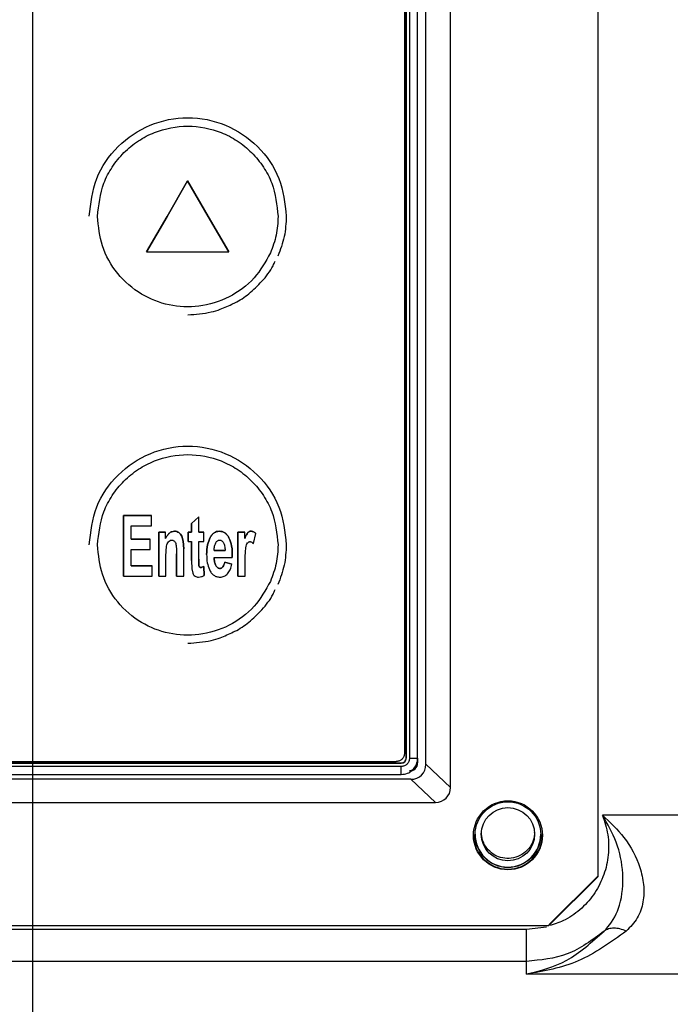
# Model space of a CAD drawing. Extents: x 0.5 to 33.5, y 0.5 to 21.5.
# Drawn here: x 3.5 to 3.6, y 5.6 to 5.7 of the extents above; entities that cross this region are included whole.
import ezdxf

# ---------------------------------------------------------------- set-up
doc = ezdxf.new("R2010")
doc.units = 0
doc.header["$MEASUREMENT"] = 0
doc.linetypes.add('CENTER2', pattern=[1.125, 0.75, -0.125, 0.125, -0.125])
doc.layers.get('0').update_dxf_attribs({"linetype": 'CONTINUOUS'})

msp = doc.modelspace()

# ---------------------------------------------------------------- linework, layer by layer
at = {"color": 7, "linetype": 'CENTER2'}
msp.add_line((3.462868873107485, 4.427398627046344), (3.462868873107485, 9.265846375196325), dxfattribs=at)
at = {"color": 7, "linetype": 'Continuous'}
for p, q in [((3.547637615518404, 5.609731618762623), (3.547637615518404, 5.877848241456519)), ((3.525491947180392, 5.623061558107359), (3.525491938013829, 5.864518302111783)), ((3.521801003985146, 5.626525784754985), (3.521800994818584, 5.860603227339061)), ((3.518848243929014, 5.627419854426616), (3.518848243929014, 5.858639823353805)), ((3.518848243929014, 5.858639823353805), (3.518848243929014, 5.627452120720541)), ((3.519340369077277, 5.858639823353805), (3.519340369077277, 5.627419854426616)), ((3.520570686531215, 5.627452120720541), (3.520570686531215, 5.858672089647728)), ((3.518602176771608, 5.857914858395329), (3.518602185938164, 5.628170779085204)), ((3.483005579653202, 5.708588210096178), (3.486096525612993, 5.713922121811709)), ((3.486096525612993, 5.713921535151819), (3.483005579653202, 5.708587476771317)), ((3.486096525612993, 5.713922121811709), (3.489155984436536, 5.708588210096178)), ((3.486096525612993, 5.713921535151819), (3.486096525612993, 5.713922121811709)), ((3.489155984436536, 5.708587476771317), (3.486096525612993, 5.713921535151819)), ((3.479946120829666, 5.703285684684737), (3.483005579653202, 5.708588210096178)), ((3.483005579653202, 5.708587476771317), (3.479946120829666, 5.703284951359876)), ((3.483005579653202, 5.708588210096178), (3.483005579653202, 5.708587476771317)), ((3.489155984436536, 5.708588210096178), (3.492246930396327, 5.703285684684737)), ((3.489155984436536, 5.708587476771317), (3.489155984436536, 5.708588210096178)), ((3.492246930396327, 5.703284951359876), (3.489155984436536, 5.708587476771317)), ((3.479946120829666, 5.703284951359876), (3.479946120829666, 5.703285684684737)), ((3.479946120829666, 5.703284951359876), (3.492246930396327, 5.703284951359876)), ((3.492246930396327, 5.703284951359876), (3.492246930396327, 5.703285684684737)), ((3.476469418492826, 5.663782794358831), (3.480686384778068, 5.663782794358831)), ((3.476469418492826, 5.65470819252274), (3.476469418492826, 5.663782794358831)), ((3.476469418492826, 5.663782794358831), (3.476469418492826, 5.663782207698942)), ((3.476469418492826, 5.663782207698942), (3.476469418492826, 5.654707459197876)), ((3.480686384778068, 5.663782207698942), (3.476469418492826, 5.663782207698942)), ((3.480686384778068, 5.663782207698942), (3.480686384778068, 5.663782794358831)), ((3.480686384778068, 5.662246038778228), (3.480686384778068, 5.663782207698942)), ((3.477617823559683, 5.662246038778228), (3.480686384778068, 5.662246038778228)), ((3.477617823559683, 5.660234675347006), (3.477617823559683, 5.662246038778228)), ((3.486665805703289, 5.662589088148627), (3.487759596401062, 5.663603276432639)), ((3.487759596401062, 5.663602689772748), (3.486665805703289, 5.662588354823765)), ((3.486665805703289, 5.661281129924939), (3.486665805703289, 5.662589088148627)), ((3.486665805703289, 5.662588354823765), (3.486665805703289, 5.662589088148627)), ((3.486665805703289, 5.662588354823765), (3.486665805703289, 5.66128054326505)), ((3.487759596401062, 5.663602689772748), (3.487759596401062, 5.663603276432639)), ((3.487759596401062, 5.66128054326505), (3.487759596401062, 5.663602689772748)), ((3.481753601616155, 5.661281129924939), (3.482765461593729, 5.661281129924939)), ((3.481753601616155, 5.65470819252274), (3.481753601616155, 5.661281129924939)), ((3.481753601616155, 5.66128054326505), (3.481753601616155, 5.661281129924939)), ((3.481753601616155, 5.66128054326505), (3.481753601616155, 5.654707459197876)), ((3.482765461593729, 5.66128054326505), (3.481753601616155, 5.66128054326505)), ((3.482765461593729, 5.66128054326505), (3.482765461593729, 5.661281129924939)), ((3.482765461593729, 5.660315047751869), (3.482765461593729, 5.66128054326505)), ((3.484123964233525, 5.661430581531794), (3.484123964233525, 5.661431168191683)), ((3.4847837549449, 5.661223197260849), (3.4847837549449, 5.661223783920738)), ((3.486165164820072, 5.661281129924939), (3.486665805703289, 5.661281129924939)), ((3.486165164820072, 5.659895145935945), (3.486165164820072, 5.661281129924939)), ((3.486165164820072, 5.66128054326505), (3.486165164820072, 5.661281129924939)), ((3.486165164820072, 5.66128054326505), (3.486165164820072, 5.659894412611083)), ((3.486665805703289, 5.66128054326505), (3.486165164820072, 5.66128054326505)), ((3.486665805703289, 5.66128054326505), (3.486665805703289, 5.661281129924939)), ((3.487759596401062, 5.661281129924939), (3.48850404030118, 5.661281129924939)), ((3.48850404030118, 5.66128054326505), (3.487759596401062, 5.66128054326505)), ((3.48850404030118, 5.66128054326505), (3.48850404030118, 5.661281129924939)), ((3.48850404030118, 5.659894412611083), (3.48850404030118, 5.66128054326505)), ((3.490832090074015, 5.661430581531794), (3.490832090074015, 5.661431168191683)), ((3.493634463534093, 5.661281129924939), (3.494646323511667, 5.661281129924939)), ((3.493634463534093, 5.65470819252274), (3.493634463534093, 5.661281129924939)), ((3.493634463534093, 5.66128054326505), (3.493634463534093, 5.661281129924939)), ((3.494646323511667, 5.66128054326505), (3.493634463534093, 5.66128054326505)), ((3.493634463534093, 5.66128054326505), (3.493634463534093, 5.654707459197876)), ((3.494646323511667, 5.66128054326505), (3.494646323511667, 5.661281129924939)), ((3.494646323511667, 5.660346727385903), (3.494646323511667, 5.66128054326505)), ((3.495113799778011, 5.661219383971567), (3.495113799778011, 5.661219970631457)), ((3.495585125999874, 5.661430581531794), (3.495585125999874, 5.661431168191683)), ((3.495965217442361, 5.659586122839139), (3.496302996040313, 5.661101025338855)), ((3.496302996040313, 5.661101025338855), (3.496302996040313, 5.661101611998745)), ((3.477617823559683, 5.660235262006895), (3.480472840578287, 5.660235262006895)), ((3.480472840578287, 5.660234675347006), (3.477617823559683, 5.660234675347006)), ((3.480472840578287, 5.660234675347006), (3.480472840578287, 5.660235262006895)), ((3.480472840578287, 5.658707159659663), (3.480472840578287, 5.660234675347006)), ((3.485235290562059, 5.660693883375528), (3.485448733929672, 5.659962758488211)), ((3.485235290562059, 5.660693150050665), (3.485235290562059, 5.660693883375528)), ((3.485448733929672, 5.659962025163349), (3.485235290562059, 5.660693150050665)), ((3.485448733929672, 5.659962758488211), (3.485509526560726, 5.658794278653257)), ((3.485448733929672, 5.659962025163349), (3.485448733929672, 5.659962758488211)), ((3.485509526560726, 5.658793691993367), (3.485448733929672, 5.659962025163349)), ((3.486165164820072, 5.659894412611083), (3.486165164820072, 5.659895145935945)), ((3.486165164820072, 5.659894412611083), (3.486665805703289, 5.659894412611083)), ((3.486665805703289, 5.657030192365465), (3.486665805703289, 5.659894412611083)), ((3.486665805703289, 5.659894412611083), (3.486665805703289, 5.657029605705576)), ((3.487759596401062, 5.657245056550003), (3.487759596401062, 5.659894412611083)), ((3.487759596401062, 5.659894412611083), (3.48850404030118, 5.659894412611083)), ((3.489478262380217, 5.660505125556075), (3.489478262380217, 5.660505858880935)), ((3.492283303309478, 5.660460832734415), (3.492283303309478, 5.660461566059277)), ((3.477617823559683, 5.658707159659663), (3.480472840578287, 5.658707159659663)), ((3.477617823559683, 5.656237174859804), (3.477617823559683, 5.658707159659663)), ((3.482843450692798, 5.657684464807254), (3.482926848062718, 5.659195260687746)), ((3.48441942998695, 5.65470819252274), (3.48441942998695, 5.658063447095884)), ((3.48441942998695, 5.658062713771024), (3.48441942998695, 5.658063447095884)), ((3.48441942998695, 5.658062713771024), (3.48441942998695, 5.654707459197876)), ((3.485509526560726, 5.654707459197876), (3.485509526560726, 5.658793691993367)), ((3.490079772098191, 5.658557708052808), (3.490079772098191, 5.658557121392917)), ((3.490079772098191, 5.658557708052808), (3.491708651614573, 5.658557708052808)), ((3.491708651614573, 5.658557121392917), (3.490079772098191, 5.658557121392917)), ((3.482843450692798, 5.654707459197876), (3.482843450692798, 5.657684464807254)), ((3.486665805703289, 5.657029605705576), (3.486665805703289, 5.657030192365465)), ((3.486665805703289, 5.657029605705576), (3.486700244472118, 5.655804073196364)), ((3.487759596401062, 5.657245056550003), (3.487759596401062, 5.657245643209892)), ((3.49005984399507, 5.657492187028463), (3.492792102431785, 5.657492187028463)), ((3.491646401500354, 5.656799781693856), (3.492733793938704, 5.65651041170335)), ((3.491646401500354, 5.656799195033965), (3.491646401500354, 5.656799781693856)), ((3.492733793938704, 5.656509678378487), (3.491646401500354, 5.656799195033965)), ((3.492733793938704, 5.65651041170335), (3.492733793938704, 5.656509678378487)), ((3.494724312610728, 5.654707459197876), (3.494724312610728, 5.656737889075512)), ((3.477617823559683, 5.656237908184668), (3.480794871024827, 5.656237908184668)), ((3.480794871024827, 5.656237174859804), (3.477617823559683, 5.656237174859804)), ((3.480794871024827, 5.656237174859804), (3.480794871024827, 5.656237908184668)), ((3.480794871024827, 5.654707459197876), (3.480794871024827, 5.656237174859804)), ((3.486700244472118, 5.655804073196364), (3.486853766031956, 5.65512589436408)), ((3.487780798656132, 5.65630713405163), (3.487780798656132, 5.656307720711521)), ((3.487877487539173, 5.656087576587977), (3.487877487539173, 5.656088163247865)), ((3.488061460413903, 5.656000604259354), (3.488061460413903, 5.656001337584218)), ((3.488501336165754, 5.656168095657813), (3.488594083427664, 5.654820097896666)), ((3.488501336165754, 5.656167362332951), (3.488501336165754, 5.656168095657813)), ((3.488594083427664, 5.654819364571804), (3.488501336165754, 5.656167362332951)), ((3.490323373450757, 5.656289680919917), (3.490323373450757, 5.656290414244779)), ((3.490952639514752, 5.655858925896036), (3.490952639514752, 5.655859659220898)), ((3.491382917877473, 5.656081123329191), (3.491382917877473, 5.656081856654055)), ((3.476469418492826, 5.654707459197876), (3.476469418492826, 5.65470819252274)), ((3.476469418492826, 5.654707459197876), (3.480794871024827, 5.654707459197876)), ((3.481753601616155, 5.654707459197876), (3.481753601616155, 5.65470819252274)), ((3.481753601616155, 5.654707459197876), (3.482843450692798, 5.654707459197876)), ((3.48441942998695, 5.65470819252274), (3.48441942998695, 5.654707459197876)), ((3.48441942998695, 5.654707459197876), (3.485509526560726, 5.654707459197876)), ((3.488594083427664, 5.654819364571804), (3.488594083427664, 5.654820097896666)), ((3.493634463534093, 5.65470819252274), (3.493634463534093, 5.654707459197876)), ((3.493634463534093, 5.654707459197876), (3.494724312610728, 5.654707459197876)), ((3.405659268476889, 5.626940846626823), (3.517371868484233, 5.626940846626823)), ((3.518848243929014, 5.627452120720541), (3.518848243929014, 5.627419854426616)), ((3.520570677364653, 5.627452120720541), (3.520570686531215, 5.626724662457534)), ((3.520570686531215, 5.626821168009361), (3.520570686531215, 5.627452120720541)), ((3.404921079608677, 5.626714102579522), (3.518110051623346, 5.626714102579522)), ((3.404921079608677, 5.62668198295057), (3.518110060789908, 5.62668198295057)), ((3.518110060789908, 5.626190068633207), (3.404921079608677, 5.626190068633207)), ((3.518110060789908, 5.62668198295057), (3.518110051623346, 5.626714102579522)), ((3.518110051623346, 5.624991962473832), (3.518110060789908, 5.626190068633207)), ((3.520570686531215, 5.626724662457534), (3.520570686531215, 5.626821168009361)), ((3.525491947180392, 5.623061558107359), (3.521801003985146, 5.626525784754985)), ((3.519539320112315, 5.62426479754077), (3.403491808255154, 5.62426479754077)), ((3.404921079608677, 5.624991962473832), (3.518110051623346, 5.624991962473832)), ((3.523230272474116, 5.620800570893145), (3.519539320112315, 5.62426479754077)), ((3.399800863914095, 5.620800570893145), (3.523230272474116, 5.620800570893145)), ((3.924439399338709, 5.618894512912089), (3.548269943213704, 5.618894512912089)), ((3.540255719961358, 5.602448822894104), (3.547637615518404, 5.609828124314451)), ((3.547637615518404, 5.609731618762623), (3.540255719961358, 5.602352170677305)), ((3.382775408979015, 5.602352170677305), (3.540255719961358, 5.602352170677305)), ((3.5368917296558, 5.601754950909772), (3.386139404440769, 5.601754950909772)), ((3.5398882417065, 5.602128799924369), (3.5368917296558, 5.601754950909772)), ((3.5368917296558, 5.596993032586525), (3.5368917296558, 5.601754950909772)), ((3.5368917296558, 5.596993032586525), (3.386139404440769, 5.596993032586525)), ((3.5368917296558, 5.595085214625801), (3.5368917296558, 5.596993032586525)), ((3.924439399338709, 5.595085214625801), (3.5368917296558, 5.595085214625801))]:
    msp.add_line(p, q, dxfattribs=at)
for centre, radius in [((3.534103711761738, 5.615879841467052), 0.005166686603446634), ((3.534103607372103, 5.615976579557206), 0.004920643582769173), ((3.534103632913713, 5.616042958641664), 0.003988166750189795)]:
    msp.add_circle(centre, radius, dxfattribs=at)
for centre, radius, start, end in [((3.51811015232137, 5.627452194183952), 0.0007380916112999642, 269.9921831219556, 359.9942972614617), ((3.518110152304125, 5.627420074602625), 0.0007380916577288765, 269.992896033042, 359.9829084150742), ((3.519646365086338, 5.639224397139522), 0.01180850804370932, 268.5151178685002, 274.4894705476979), ((3.518111377728708, 5.627452165288634), 0.00245930880290662, 315.2296043354687, 359.9989616742569), ((3.519340674439903, 5.626821394290168), 0.001230012112124107, 269.9857757581101, 359.9894595058892), ((3.519340613437734, 5.626724803076396), 0.001230073101515174, 269.9886178935201, 359.9934500906594), ((3.534104146441528, 5.615979103433901), 0.005167323430553446, 180.0162273460512, 359.9837726539503), ((3.534104151024806, 5.616043228702576), 0.004921260796174193, 180.0140040453734, 359.9859959546281)]:
    msp.add_arc(centre, radius, start, end, dxfattribs=at)
for centre, major_axis, ratio, start_param, end_param in [((3.51912391419615, 5.626941003431133), (0.002036457820086213, -0.002031964733469671), 0.8551857882385488, 5.574597157342379, 6.989591495274107), ((3.522814858584752, 5.623476764648954), (0.002036457820086212, -0.002031964733470559), 0.855185788237926, 5.574597165463565, 6.989591487042174)]:
    msp.add_ellipse(centre, major_axis=major_axis, ratio=ratio, start_param=start_param, end_param=end_param, dxfattribs=at)
for points, knots in [([(3.471358089206007, 5.708605809892866), (3.471580076301521, 5.710537673869348), (3.472024022235253, 5.714401155910505), (3.47543843023594, 5.719313879785442), (3.480318552965549, 5.722596268198188), (3.48612229888824, 5.723748557785514), (3.491925998430659, 5.722595974854658), (3.496805887071723, 5.719313271042752), (3.500219888553346, 5.71440061989024), (3.500663725762237, 5.710537410717489), (3.500885643934502, 5.708605809892866)], [0, 0, 0, 0, 0.1250143594504873, 0.2500128055097297, 0.3750109312807306, 0.5000090835668324, 0.6250065261939609, 0.7500047138364232, 0.8750026003478708, 1, 1, 1, 1]), ([(3.472588397493375, 5.708573543598941), (3.4727691773275, 5.710275291745301), (3.473047273918588, 5.712893118897902), (3.474734900908224, 5.716043755680356), (3.47648146663888, 5.718208230644569), (3.478649679070315, 5.719965492902267), (3.481800509496978, 5.721599579172473), (3.486121865068036, 5.722429200980944), (3.490443220342684, 5.721599579764716), (3.4935940531226, 5.719965495586626), (3.495762258361324, 5.71820822764152), (3.497508821484594, 5.716043753605062), (3.499196464569472, 5.712893123331449), (3.499474552436652, 5.710275292812298), (3.499655326480571, 5.708573543598941)], [0, 0, 0, 0, 0.1197278908000034, 0.1841793829070758, 0.2500008916098348, 0.3158199612378784, 0.3802710630214239, 0.4999999481991522, 0.6197290459528527, 0.6841801477363982, 0.7499990493898933, 0.8158205580926522, 0.8802721497479697, 1, 1, 1, 1]), ([(3.4985030439585, 5.703110860037663), (3.497769238739011, 5.701805477793382), (3.496256872071619, 5.699115095465743), (3.492405480176807, 5.696292284485532), (3.48790486251383, 5.694893444482576), (3.483278363559762, 5.695093336257708), (3.478965055491791, 5.696777942748456), (3.475412637911134, 5.699874266532898), (3.473029368197537, 5.704011325781082), (3.472732460191907, 5.70708309218368), (3.472588397493375, 5.708573543598941)], [0, 0, 0, 0, 0.1213004779495018, 0.2499993114192744, 0.3786992578868759, 0.4999996928542129, 0.6213004441282868, 0.7500005395785834, 0.878697791184812, 1, 1, 1, 1]), ([(3.499655326480571, 5.708573543598941), (3.499605743614815, 5.707633092510362), (3.49950657541288, 5.705752143476452), (3.498837559998634, 5.70399130247216), (3.4985030439585, 5.703110860037663)], [0, 0, 0, 0, 0.4999875443880886, 1, 1, 1, 1]), ([(3.500885643934502, 5.708605809892866), (3.500831550408186, 5.707579669632908), (3.500723380341526, 5.70552771133273), (3.499993492546274, 5.703606815721342), (3.499628605955913, 5.702646518735104)], [0, 0, 0, 0, 0.5000785151751189, 1, 1, 1, 1]), ([(3.492943616514815, 5.695536494204047), (3.49301830070052, 5.69556897103168), (3.493855800713064, 5.695933162503975), (3.495348251539724, 5.697012765923622), (3.497296971128058, 5.698854330391312), (3.498623945667191, 5.700541084386535), (3.499100155817935, 5.70165031058321), (3.49919878592123, 5.701880047589444)], [0, 0, 0, 0, 0.02694671369181634, 0.3021773999645591, 0.6008248860629888, 0.9173249821230272, 0.9999999999999999, 0.9999999999999999, 0.9999999999999999, 0.9999999999999999]), ([(3.486121898653217, 5.69384662039228), (3.48730113621302, 5.69392673492839), (3.488956642029677, 5.694039205973276), (3.49123258416752, 5.694711950347564), (3.492302497619853, 5.695227539994649), (3.492943616514815, 5.695536494204047)], [0, 0, 0, 0, 0.4980717573167426, 0.6992320457338376, 1, 1, 1, 1]), ([(3.471358089206007, 5.659409978207313), (3.471580059931874, 5.661341898778872), (3.472023963473418, 5.66520540997087), (3.475438483760065, 5.670118078457177), (3.480318569080559, 5.673400375346155), (3.486122301437028, 5.674552976375054), (3.491925987692547, 5.673400085931695), (3.496805834177259, 5.670117466284379), (3.500219947526745, 5.66520487426207), (3.500663742202001, 5.661341635730578), (3.500885643934502, 5.659409978207313)], [0, 0, 0, 0, 0.1250169640298288, 0.2500125765150433, 0.3750106792975924, 0.5000090686814125, 0.6250069436603461, 0.7500049429237747, 0.8749999957691648, 1, 1, 1, 1]), ([(3.472588406659938, 5.65937785857836), (3.472769187445728, 5.66107960174079), (3.473047285684054, 5.663697422951699), (3.474734859743556, 5.666848065040705), (3.476481575733295, 5.669012390781553), (3.47864962244094, 5.670769830864417), (3.48180052533462, 5.672403874298285), (3.486121864989677, 5.673233528692725), (3.490443204746036, 5.672403875425136), (3.493594111430653, 5.670769831395615), (3.495762156060529, 5.669012387472506), (3.497508885368759, 5.666848070715048), (3.499196441021944, 5.663697417565869), (3.499474548642922, 5.661079600298629), (3.499655335647141, 5.65937785857836)], [0, 0, 0, 0, 0.1197279747573518, 0.1841796334360572, 0.249998523944448, 0.3158196764961322, 0.3802708453025561, 0.499999854986682, 0.6197290772470012, 0.6841802460534251, 0.7500013986051092, 0.8158204255642763, 0.880271984694633, 1, 1, 1, 1]), ([(3.482765461593729, 5.660315634411759), (3.48285427307993, 5.660483067275402), (3.483017507641968, 5.660790807088553), (3.483345037919669, 5.661153800355464), (3.483717942379194, 5.661390198933995), (3.483990401808846, 5.661417691199407), (3.484123964233525, 5.661431168191683)], [0, 0, 0, 0, 0.3057641541897533, 0.561991246123684, 0.7852835878014266, 1, 1, 1, 1]), ([(3.484123964233525, 5.661430581531796), (3.483990394892786, 5.661417117070087), (3.483717900173289, 5.661389648231085), (3.483345128755097, 5.661153036077868), (3.483017449491157, 5.660790234776417), (3.482854258535376, 5.660482496883034), (3.482765461593729, 5.660315047751871)], [0, 0, 0, 0, 0.2147224948427422, 0.4380552129153982, 0.6942295102958457, 1, 1, 1, 1]), ([(3.484123964233525, 5.661431168191683), (3.484242161055491, 5.66142244583615), (3.484478358713453, 5.661405015587896), (3.484682012528609, 5.661284161049943), (3.4847837549449, 5.661223783920738)], [0, 0, 0, 0, 0.5004148770127197, 1, 1, 1, 1]), ([(3.4847837549449, 5.661223197260849), (3.484682012528609, 5.661283574390056), (3.484478358713453, 5.661404428928005), (3.484242161055491, 5.661421859176258), (3.484123964233525, 5.661430581531796)], [0, 0, 0, 0, 0.4995851229872803, 1, 1, 1, 1]), ([(3.4847837549449, 5.661223783920738), (3.484877197051468, 5.661149935703763), (3.485062875438373, 5.661003192246143), (3.485178068214488, 5.660796538985561), (3.485235290562066, 5.660693883375528)], [0, 0, 0, 0, 0.503247082851606, 1, 1, 1, 1]), ([(3.485235290562066, 5.660693150050665), (3.485178061445779, 5.660795798364047), (3.485062838933302, 5.661002465832258), (3.484877193408117, 5.661149295473827), (3.4847837549449, 5.661223197260849)], [0, 0, 0, 0, 0.4966834609732185, 1, 1, 1, 1]), ([(3.489478262380224, 5.660505858880937), (3.489567305781591, 5.660645674585203), (3.489733991242829, 5.660907403638609), (3.490063395084995, 5.661207663670586), (3.490434076522526, 5.661398895332869), (3.490699468447829, 5.661420414590452), (3.490832090074015, 5.661431168191683)], [0, 0, 0, 0, 0.2881500392064019, 0.5394046212118829, 0.7698313236713941, 1, 1, 1, 1]), ([(3.490832090074015, 5.661430581531796), (3.490699468194265, 5.661419828106029), (3.490434075761563, 5.66139830919958), (3.490063398247656, 5.661207074822091), (3.489733947535669, 5.660906799397587), (3.489567297100535, 5.660644996476913), (3.489478262380224, 5.660505125556075)], [0, 0, 0, 0, 0.2301526336414616, 0.4605632754294851, 0.7118003450665719, 1, 1, 1, 1]), ([(3.490832090074015, 5.661431168191683), (3.490979471611801, 5.661420293039274), (3.491270182383452, 5.661398841750346), (3.491674291786879, 5.661200457213248), (3.492024468817881, 5.660884995676314), (3.492193559839457, 5.660608378189721), (3.492283303309485, 5.660461566059277)], [0, 0, 0, 0, 0.2395539175786878, 0.4725212213135394, 0.7200455971961724, 1, 1, 1, 1]), ([(3.492283303309485, 5.660460832734417), (3.492193568636061, 5.660607700006079), (3.492024512870692, 5.66088439081102), (3.491674288558428, 5.661199868396208), (3.491270183196136, 5.661398255633468), (3.490979471885197, 5.661419706562061), (3.490832090074015, 5.661430581531796)], [0, 0, 0, 0, 0.280001876513551, 0.5275099327347406, 0.7604618765782247, 1, 1, 1, 1]), ([(3.494646323511674, 5.660347460710765), (3.494719411063919, 5.660536207198948), (3.494839729890685, 5.660846927086444), (3.49503654127453, 5.661114812103083), (3.495113799778011, 5.661219970631459)], [0, 0, 0, 0, 0.6074490104291579, 1, 1, 1, 1]), ([(3.495113799778011, 5.661219383971567), (3.495036539486073, 5.661114226192502), (3.494839697062339, 5.660846307037851), (3.49471940261067, 5.660535526891936), (3.494646323511674, 5.660346727385903)], [0, 0, 0, 0, 0.392498174305366, 1, 1, 1, 1]), ([(3.495113799778011, 5.661219970631459), (3.49518398669418, 5.661279788423085), (3.495286893209894, 5.661367491956018), (3.495457067880459, 5.661423520678653), (3.495542342774108, 5.661428613216817), (3.495585125999881, 5.661431168191683)], [0, 0, 0, 0, 0.5166477358992136, 0.7574975686738946, 1, 1, 1, 1]), ([(3.495585125999881, 5.661430581531796), (3.495542342774108, 5.661428026556928), (3.495457067880459, 5.661422934018763), (3.495286893209894, 5.661366905296129), (3.49518398669418, 5.661279201763195), (3.495113799778011, 5.661219383971567)], [0, 0, 0, 0, 0.2425024313261053, 0.4833522641007863, 1, 1, 1, 1]), ([(3.495585125999881, 5.661431168191683), (3.495647017479904, 5.661427068503023), (3.495772749297664, 5.661418740033463), (3.496030497104151, 5.661328088186281), (3.496191516847382, 5.66119426330579), (3.49630299604032, 5.661101611998745)], [0, 0, 0, 0, 0.2297473824066746, 0.466729120077728, 1, 1, 1, 1]), ([(3.49630299604032, 5.661101025338857), (3.496191491425826, 5.661193567913207), (3.496030412997641, 5.661327253971697), (3.495772778834315, 5.66141819056843), (3.49564702200815, 5.661426494456995), (3.495585125999881, 5.661430581531796)], [0, 0, 0, 0, 0.5331909020533228, 0.7702421357633247, 1, 1, 1, 1]), ([(3.498503053125063, 5.653915175017081), (3.497769237285915, 5.652609803983736), (3.49625683653727, 5.649919423069697), (3.492405524657713, 5.647096425928707), (3.487904860803859, 5.64569762176574), (3.48327835984049, 5.645897502300064), (3.478965062736712, 5.647582113441334), (3.475412592192328, 5.650678446199189), (3.473029391492865, 5.654815617618423), (3.472732472744056, 5.657887412329806), (3.472588406659938, 5.65937785857836)], [0, 0, 0, 0, 0.1212999285753836, 0.25000019487085, 0.378699535089562, 0.4999992836589778, 0.621299501152821, 0.7499988683330334, 0.8786985186717529, 1, 1, 1, 1]), ([(3.482926848062725, 5.659195260687747), (3.482958194609978, 5.65932160158499), (3.483017660641281, 5.659561276841304), (3.483165602685034, 5.659758581187047), (3.483235559496457, 5.659851879769095)], [0, 0, 0, 0, 0.5271336690733047, 1, 1, 1, 1]), ([(3.483235559496457, 5.659851879769095), (3.483310082432354, 5.659921767460098), (3.48341887769368, 5.660023795775484), (3.483604513186563, 5.660090409820095), (3.483697508238194, 5.660096529520686), (3.483744120288186, 5.660099596907443)], [0, 0, 0, 0, 0.5202777510329754, 0.7595480935996849, 0.9999999999999999, 0.9999999999999999, 0.9999999999999999, 0.9999999999999999]), ([(3.483744120288186, 5.660099596907443), (3.483779317888192, 5.660097747239583), (3.483848962303817, 5.660094087358312), (3.483985259181679, 5.660047585799083), (3.484138546567479, 5.659927127164506), (3.48427650279509, 5.659709336257551), (3.484323816339092, 5.659534328240621), (3.484349424962318, 5.65943960453173)], [0, 0, 0, 0, 0.1087424151539669, 0.2151652941107228, 0.4406960269800898, 0.6972747440274776, 1, 1, 1, 1]), ([(3.484349424962318, 5.65943960453173), (3.484369545818637, 5.659272274881841), (3.484424497698363, 5.658815282463308), (3.484421395991262, 5.658354670667253), (3.484419429986957, 5.658062713771026)], [0, 0, 0, 0, 0.3661541047609176, 1, 1, 1, 1]), ([(3.488942192739614, 5.657945088463174), (3.488952864456131, 5.658438347732037), (3.488972104739346, 5.659327656216124), (3.489322303197376, 5.660142826675173), (3.489478262380224, 5.660505858880937)], [0, 0, 0, 0, 0.5546548556404479, 1, 1, 1, 1]), ([(3.489478262380224, 5.660505125556075), (3.489322303685164, 5.660142142627318), (3.488972083550095, 5.659327029816305), (3.488952857254539, 5.65843776345795), (3.488942192739614, 5.657944501803286)], [0, 0, 0, 0, 0.445316186731276, 1, 1, 1, 1]), ([(3.490079772098198, 5.658557121392919), (3.490083554812571, 5.658772765866019), (3.490090406453056, 5.659163363265325), (3.490241251690193, 5.65952270284512), (3.490308816952243, 5.659683655045772)], [0, 0, 0, 0, 0.552088860508241, 1, 1, 1, 1]), ([(3.490308816952243, 5.659683655045772), (3.490347630676666, 5.659746486692825), (3.490420019166173, 5.659863669160968), (3.490563222904477, 5.659998871000543), (3.490724615488844, 5.660085119657209), (3.490840378876058, 5.66009478426041), (3.490898025145661, 5.660099596907443)], [0, 0, 0, 0, 0.2916042326692813, 0.5438486066719399, 0.7728519626152583, 1, 1, 1, 1]), ([(3.490898025145661, 5.660099596907443), (3.490952550901206, 5.660094898024308), (3.49106249788764, 5.660085423088383), (3.491216475414042, 5.660003912293014), (3.491354907078531, 5.659876471259615), (3.491426540296594, 5.659765830901291), (3.491464931096722, 5.659706534781465)], [0, 0, 0, 0, 0.2253384426693263, 0.4543776138446477, 0.7075814749888262, 1, 1, 1, 1]), ([(3.491464931096722, 5.659706534781465), (3.491533011726567, 5.659547435070721), (3.491689575492451, 5.659181556407086), (3.491701763483796, 5.658782596466773), (3.491708651614573, 5.658557121392919)], [0, 0, 0, 0, 0.4348428223733902, 0.9999999999999999, 0.9999999999999999, 0.9999999999999999, 0.9999999999999999]), ([(3.492283303309485, 5.660461566059277), (3.49243572661144, 5.660057080798461), (3.492795016582747, 5.659103634075493), (3.492793167226687, 5.658081455325904), (3.492792102431793, 5.657492920353326)], [0, 0, 0, 0, 0.4242347800597365, 1, 1, 1, 1]), ([(3.492792102431793, 5.657492187028465), (3.492793167226687, 5.65808072200104), (3.492795016582747, 5.659102900750632), (3.49243572661144, 5.660056347473599), (3.492283303309485, 5.660460832734417)], [0, 0, 0, 0, 0.5757652199402635, 1, 1, 1, 1]), ([(3.494815602389487, 5.658941823615473), (3.494841999293406, 5.659093918346711), (3.494886543161854, 5.659350572980193), (3.495013985203713, 5.659576713350148), (3.49506590449797, 5.659668841883562)], [0, 0, 0, 0, 0.5926046577579149, 1, 1, 1, 1]), ([(3.49506590449797, 5.659668841883562), (3.495092720420708, 5.659699493710841), (3.495144216749686, 5.659758356372281), (3.495239921925773, 5.659822335657731), (3.49534430908956, 5.659862629125545), (3.495417595480838, 5.659866983184344), (3.495454676673511, 5.659869186235833)], [0, 0, 0, 0, 0.2688024590108667, 0.5161985285520899, 0.7552078187281217, 1, 1, 1, 1]), ([(3.495454676673511, 5.659869186235833), (3.495495404697195, 5.659865377547215), (3.495581563116112, 5.659857320426839), (3.495765884176926, 5.659773234610926), (3.495882209101268, 5.659664041784287), (3.495965217442368, 5.659586122839139)], [0, 0, 0, 0, 0.2043057984205177, 0.4322003124446122, 1, 1, 1, 1]), ([(3.499655335647141, 5.65937785857836), (3.499605762488741, 5.658437356275719), (3.499506618740966, 5.656556400409523), (3.49883756921826, 5.65479556827241), (3.498503053125063, 5.653915175017081)], [0, 0, 0, 0, 0.5000129559350792, 1, 1, 1, 1]), ([(3.500885643934502, 5.659409978207313), (3.500831540029772, 5.658383889380286), (3.500723344219395, 5.656331939291197), (3.499993497841018, 5.654411033452792), (3.499628615122482, 5.653450687049549)], [0, 0, 0, 0, 0.5000554509006259, 1, 1, 1, 1]), ([(3.488942192739614, 5.657944501803286), (3.488952718863118, 5.657523438127676), (3.488972144699375, 5.656746370101951), (3.489231339422531, 5.656014640889238), (3.489350086360915, 5.655679407969844)], [0, 0, 0, 0, 0.5418620528305758, 1, 1, 1, 1]), ([(3.494724312610728, 5.656737889075513), (3.494722105704035, 5.657201597647516), (3.49471860125729, 5.657937941416344), (3.494789391810599, 5.658670565610832), (3.494815602389487, 5.658941823615473)], [0, 0, 0, 0, 0.6297446812668801, 1, 1, 1, 1]), ([(3.487759596401069, 5.657245643209892), (3.487760572385831, 5.657032486677579), (3.487761841246815, 5.656755365544456), (3.487767864420114, 5.65644236578162), (3.487777391163903, 5.65634319261957), (3.487780798656139, 5.656307720711522)], [0, 0, 0, 0, 0.6815781378044773, 0.8861079874466959, 1, 1, 1, 1]), ([(3.487780798656139, 5.65630713405163), (3.487777391104153, 5.656342557043541), (3.48776785582249, 5.656441680463267), (3.487761849315625, 5.656754681901631), (3.487760575923168, 5.657031851480765), (3.487759596401069, 5.657245056550003)], [0, 0, 0, 0, 0.1137363628457194, 0.3182660928614395, 1, 1, 1, 1]), ([(3.49005984399507, 5.657492920353326), (3.490068114011841, 5.657259898748405), (3.490082946899598, 5.656841957236367), (3.490249625730137, 5.656459592891038), (3.490323373450764, 5.656290414244779)], [0, 0, 0, 0, 0.557545968063058, 1, 1, 1, 1]), ([(3.490323373450764, 5.656289680919917), (3.490249625127014, 5.656458908697877), (3.490082987758825, 5.656841285816567), (3.490068127553108, 5.657259218094836), (3.49005984399507, 5.657492187028465)], [0, 0, 0, 0, 0.4425677418525132, 1, 1, 1, 1]), ([(3.491382917877473, 5.656081856654055), (3.491439361879031, 5.656177215425554), (3.491571005332226, 5.656399619182006), (3.491618990598809, 5.656654299297522), (3.491646401500354, 5.656799781693858)], [0, 0, 0, 0, 0.4287642125497878, 1, 1, 1, 1]), ([(3.491646401500354, 5.656799195033965), (3.491618998162075, 5.65665366125558), (3.491571032772839, 5.656398926439882), (3.491439362829347, 5.656176481972921), (3.491382917877473, 5.656081123329193)], [0, 0, 0, 0, 0.5713148318145678, 1, 1, 1, 1]), ([(3.492071729920262, 5.655057841816895), (3.492214943385925, 5.655256123941607), (3.492531792560001, 5.655694808440725), (3.492662283778571, 5.65622120767539), (3.492733793938712, 5.656509678378487)], [0, 0, 0, 0, 0.4519925484269048, 1, 1, 1, 1]), ([(3.486853766031956, 5.655125894364081), (3.486896542031033, 5.655045199296106), (3.486982313911703, 5.654883394361283), (3.487127769469225, 5.654772065984073), (3.487200683691007, 5.654716259096221)], [0, 0, 0, 0, 0.4987182131543425, 0.9999999999999999, 0.9999999999999999, 0.9999999999999999, 0.9999999999999999]), ([(3.487780798656139, 5.656307720711522), (3.487789757761469, 5.656265997141068), (3.487806921732556, 5.656186062579547), (3.487854664933103, 5.656119826145085), (3.48787748753918, 5.656088163247867)], [0, 0, 0, 0, 0.5219715934982833, 1, 1, 1, 1]), ([(3.48787748753918, 5.656087576587977), (3.487854661674, 5.656119190969603), (3.48780685127371, 5.656185409543539), (3.4877897403845, 5.656265356004431), (3.487780798656139, 5.65630713405163)], [0, 0, 0, 0, 0.4774246822918476, 1, 1, 1, 1]), ([(3.48787748753918, 5.656088163247867), (3.48789012790872, 5.656074979177983), (3.487914703114377, 5.656049346918781), (3.487959826555596, 5.656021825902567), (3.488009160450794, 5.656004372635888), (3.488043814076505, 5.656002361629792), (3.48806146041391, 5.656001337584218)], [0, 0, 0, 0, 0.2602260638572315, 0.5059273790378014, 0.7484080818573634, 1, 1, 1, 1]), ([(3.48806146041391, 5.656000604259354), (3.488043820279501, 5.656001704868601), (3.488009199638689, 5.656003864931357), (3.487959799760048, 5.656021046933789), (3.487914661805924, 5.656048629579612), (3.487890121384154, 5.65607434026863), (3.48787748753918, 5.656087576587977)], [0, 0, 0, 0, 0.2515828957905157, 0.493758203224875, 0.7393777317653675, 1, 1, 1, 1]), ([(3.48806146041391, 5.656001337584218), (3.488123709765674, 5.656012493618142), (3.488280052571092, 5.656040512635066), (3.488418195897907, 5.656120160397636), (3.488501336165761, 5.656168095657813)], [0, 0, 0, 0, 0.3981593627459729, 1, 1, 1, 1]), ([(3.488501336165761, 5.656167362332953), (3.488418195897907, 5.656119427072772), (3.488280052571092, 5.656039779310207), (3.488123709765674, 5.656011760293278), (3.48806146041391, 5.656000604259354)], [0, 0, 0, 0, 0.6018406372540271, 1, 1, 1, 1]), ([(3.489350086360915, 5.655679407969844), (3.489438803222214, 5.655509992050584), (3.489605863915742, 5.655190968805648), (3.489983683264256, 5.654823583220788), (3.490439029519727, 5.65459549216701), (3.490770428779832, 5.654571887413899), (3.490940585487344, 5.654559767570692)], [0, 0, 0, 0, 0.2766529245271535, 0.5209587982514308, 0.7540366456446534, 1, 1, 1, 1]), ([(3.490323373450764, 5.656290414244779), (3.490365332809901, 5.656225230628769), (3.490443751324712, 5.65610340793026), (3.490597274894427, 5.655963705385322), (3.490768872435673, 5.655874599657439), (3.490891535659316, 5.65586462702187), (3.490952639514759, 5.655859659220898)], [0, 0, 0, 0, 0.2899865967049806, 0.541960570809309, 0.7718307555265921, 1, 1, 1, 1]), ([(3.490952639514759, 5.655858925896037), (3.490891537626368, 5.655863954805223), (3.49076888562098, 5.655874049514454), (3.490597269995703, 5.655963104904677), (3.490443795527867, 5.656102807490209), (3.490365341660251, 5.656224553798429), (3.490323373450764, 5.656289680919917)], [0, 0, 0, 0, 0.228224166445583, 0.4581225299554161, 0.7101273924603131, 1, 1, 1, 1]), ([(3.490940585487344, 5.654559767570692), (3.491049883933421, 5.654565238580597), (3.491263236266619, 5.654575918080351), (3.491567218447052, 5.654674098383753), (3.491844238986893, 5.654831484490572), (3.491994801846275, 5.654981297082173), (3.492071729920262, 5.655057841816895)], [0, 0, 0, 0, 0.256869799192575, 0.5014139995183677, 0.7452541690045041, 1, 1, 1, 1]), ([(3.490952639514759, 5.655859659220898), (3.49099408979842, 5.655862255074625), (3.491075736401953, 5.6558673682517), (3.491191790080833, 5.655911851069096), (3.491297378323537, 5.655982761702194), (3.491353670285932, 5.656047974215545), (3.491382917877473, 5.656081856654055)], [0, 0, 0, 0, 0.2471262867051757, 0.4867764505599199, 0.7333446532854554, 1, 1, 1, 1]), ([(3.491382917877473, 5.656081123329193), (3.491353663926439, 5.656047300177379), (3.491297342664346, 5.655982182046991), (3.49119178637924, 5.655911245269847), (3.49107573009664, 5.655866819987191), (3.490994088868163, 5.655861584141446), (3.490952639514759, 5.655858925896037)], [0, 0, 0, 0, 0.266511415374637, 0.5131019483665594, 0.7528012525420584, 1, 1, 1, 1]), ([(3.487200683691007, 5.654716259096221), (3.487282154895546, 5.654670781580577), (3.487447304475737, 5.654578594498538), (3.487636123139794, 5.654566098879952), (3.487731794222242, 5.654559767570692)], [0, 0, 0, 0, 0.4933176605155842, 1, 1, 1, 1]), ([(3.487731794222242, 5.654559767570692), (3.487887195616679, 5.654570071208395), (3.488194670499794, 5.6545904578324), (3.488461909926258, 5.654743614882371), (3.488594083427664, 5.654819364571804)], [0, 0, 0, 0, 0.5054116709182916, 0.9999999999999999, 0.9999999999999999, 0.9999999999999999, 0.9999999999999999]), ([(3.492943616514815, 5.646340809183467), (3.49301830069129, 5.646373286017624), (3.493855800600237, 5.646737477563109), (3.495348258150095, 5.64781707623243), (3.497296916135163, 5.649658636750933), (3.498623967375671, 5.651345284982305), (3.499100156854254, 5.652454478174363), (3.49919878592123, 5.652684215903889)], [0, 0, 0, 0, 0.02694706761492077, 0.3021813688182274, 0.600832777407786, 0.9173238962541038, 1, 1, 1, 1]), ([(3.486121898653217, 5.644650935371699), (3.48730113621302, 5.644731049907808), (3.488956642029677, 5.644843520952694), (3.49123258416752, 5.645516265326982), (3.492302497619853, 5.646031854974067), (3.492943616514815, 5.646340809183467)], [0, 0, 0, 0, 0.4980717573167426, 0.6992320457338376, 1, 1, 1, 1]), ([(3.518602185938171, 5.628170779085204), (3.518583704195869, 5.628009566039786), (3.518546748143372, 5.627687204778011), (3.518262153341261, 5.627280705404415), (3.517855537741632, 5.62699624144367), (3.517533088945747, 5.62695931126521), (3.51737186848424, 5.626940846626825)], [0, 0, 0, 0, 0.2500589188399228, 0.50001728077154, 0.7500147441422688, 0.9999999999999999, 0.9999999999999999, 0.9999999999999999, 0.9999999999999999]), ([(3.519340369077284, 5.627419854426618), (3.519321899763156, 5.627258741902004), (3.519284966147147, 5.626936560575917), (3.519000563874791, 5.626530252679178), (3.518594096627211, 5.626245455886679), (3.518271479791217, 5.626208539486916), (3.518110060789915, 5.626190068633209)], [0, 0, 0, 0, 0.2499176763767416, 0.4997675294443772, 0.7497123001389022, 1, 1, 1, 1]), ([(3.518110060789915, 5.624991962473834), (3.518429391098238, 5.625027636946392), (3.518881547224019, 5.625078150257787), (3.51946334486253, 5.625372993705003), (3.519705991193113, 5.625593629433293), (3.519850460684665, 5.625724994005791)], [0, 0, 0, 0, 0.4930886323676654, 0.6981894291585448, 1, 1, 1, 1]), ([(3.548269943213711, 5.618894512912091), (3.548585676252117, 5.617930828592309), (3.549217222123616, 5.616003216402476), (3.549249230225747, 5.612930399007363), (3.548594894747133, 5.609951695603737), (3.547231477187246, 5.607210032702662), (3.545244627074517, 5.604902759129068), (3.542944725642769, 5.603190254877491), (3.541220794198146, 5.60260844758804), (3.540455780150246, 5.602350264032664)], [0, 0, 0, 0, 0.1472003917625591, 0.2944379852243402, 0.441661795685808, 0.5888061328418563, 0.7358502198195092, 0.8827805518515994, 1, 1, 1, 1]), ([(3.548524315275174, 5.601536273435954), (3.548713992400742, 5.601737368058096), (3.549747052654901, 5.602832612731611), (3.551157488086439, 5.605576323521831), (3.551536194158516, 5.610082029676695), (3.550602182017251, 5.614847238820822), (3.549032587659113, 5.617571050194609), (3.548269943213711, 5.618894512912091)], [0, 0, 0, 0, 0.04776949394382956, 0.2601724662818396, 0.5185798179642882, 0.7660845135981423, 1, 1, 1, 1]), ([(3.548269943213711, 5.618894512912091), (3.549406004674665, 5.617834283497345), (3.551822741270591, 5.615578863949404), (3.553790863718511, 5.61177808457446), (3.554541808166782, 5.608428258740311), (3.554454975204692, 5.605817321190248), (3.553624299212537, 5.603387747777049), (3.552444911695972, 5.602155004967553), (3.551847908547415, 5.601530993496947)], [0, 0, 0, 0, 0.2105662904536805, 0.4479363815240628, 0.5776755845841655, 0.7137833083113883, 0.8551177931705918, 1, 1, 1, 1]), ([(3.538052087917912, 5.6163646888035), (3.538064354989189, 5.616254588804848), (3.538125031432557, 5.615710002718817), (3.537898023892268, 5.615058645267242), (3.537464762495745, 5.614163747910968), (3.536810710639948, 5.613350031087775), (3.535637840438945, 5.612625407283343), (3.53430267470474, 5.612338185677451), (3.532992551880824, 5.612493410455137), (3.531820685694584, 5.613034481207169), (3.530872374232708, 5.613928547726784), (3.53022755809571, 5.615082629423732), (3.530166328579213, 5.615956568966697), (3.530137303516845, 5.616370848732341)], [0, 0, 0, 0, 0.02639521462466155, 0.1305582815486492, 0.1593809962519374, 0.2694549114430765, 0.379602171256934, 0.4866484139115327, 0.5873735143479186, 0.6868841520990774, 0.7912232262548439, 0.901032063835907, 1, 1, 1, 1]), ([(3.551847908547415, 5.601530993496947), (3.551525688127782, 5.601654848342731), (3.550881270387485, 5.601902549155531), (3.549970372450979, 5.60200096107171), (3.54914963974057, 5.601905469354799), (3.548732727866025, 5.601659321680881), (3.548524315275174, 5.601536273435954)], [0, 0, 0, 0, 0.2499932767401211, 0.4999686322510746, 0.7500363045016561, 1, 1, 1, 1]), ([(3.548524315275174, 5.601536273435954), (3.546752588965404, 5.600203473078963), (3.543294028391934, 5.597601733328553), (3.538990619481801, 5.597192585254588), (3.536891729655807, 5.596993032586525)], [0, 0, 0, 0, 0.5122727424141378, 1, 1, 1, 1]), ([(3.536891729655807, 5.595085214625801), (3.538931818207438, 5.595585991884862), (3.543008650358743, 5.596586725322995), (3.546686766241031, 5.599887326755494), (3.548524315275174, 5.601536273435954)], [0, 0, 0, 0, 0.5004102391092158, 1, 1, 1, 1]), ([(3.551847908547415, 5.601530993496947), (3.549486437517466, 5.599839716454172), (3.544763582090958, 5.596457224415152), (3.539515648379144, 5.595542545629467), (3.536891729655807, 5.595085214625801)], [0, 0, 0, 0, 0.5000091717183939, 1, 1, 1, 1])]:
    msp.add_open_spline(points, degree=3, knots=knots, dxfattribs=at)

doc.saveas('drawing.dxf')
